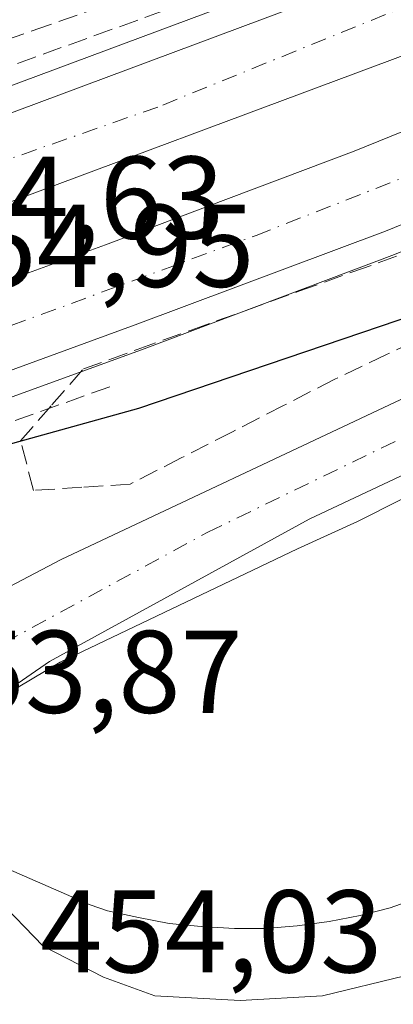
# Model space of a CAD drawing. Units: metres. Extents: x 614079 to 617535, y 4740939 to 4743314.
# Drawn here: x 614633 to 614665, y 4741182 to 4741266 of the extents above; entities that cross this region are included whole.
import ezdxf

# ---------------------------------------------------------------- set-up
doc = ezdxf.new("R2010")
doc.units = ezdxf.units.M
doc.header["$MEASUREMENT"] = 0
doc.linetypes.add('DGN Style 3', pattern=[2.307223458686699, 1.648016756204785, -0.6592067024819142])
doc.linetypes.add('DGN Style 4', pattern=[2.6384748266838614, 1.318413404963828, -0.6592067024819142, 0.001648016756204785, -0.6592067024819142])
for name, color, linetype, lineweight in [('Arcén (en calzada doble)', 91, 'Continuous', 13), ('Carretera de calzada doble Cxs', 1, 'Continuous', 13), ('Carretera de calzada doble eje', 1, 'DGN Style 4', 0), ('Carretera de calzada única Cxs', 7, 'Continuous', 13), ('Carretera de calzada única eje', 7, 'DGN Style 4', 0), ('Curva de nivel maestra', 30, 'Continuous', 30), ('Elemento construido', 1, 'Continuous', 0), ('Núcleo urbano CxS', 7, 'Continuous', 0), ('Obra de contención lineal', 1, 'DGN Style 3', 13), ('Rótulo de punto de cota en construcción', 7, 'Continuous', 0), ('Rótulo de punto de cota en terreno', 7, 'Continuous', 0), ('Talud superficial', 30, 'DGN Style 3', 0)]:
    doc.layers.add(name, color=color, linetype=linetype, lineweight=lineweight)
doc.styles.add('Style-Arial', font='txt')

# ---------------------------------------------------------------- blocks, each defined once
blk = doc.blocks.new('*U22')
at = {"layer": 'Núcleo urbano CxS', "color": 7, "linetype": 'Continuous', "lineweight": 0}
blk.add_polyline3d([(614667.3846000005, 4741191.5595, 453.3378999999986), (614664.5950999996, 4741190.5679, 453.5231000000058), (614662.0395000001, 4741189.9089, 453.6876000000047), (614659.3975999998, 4741189.3969, 453.8475000000035), (614656.6611000003, 4741189.044299999, 454.0256999999983), (614653.9415999996, 4741188.7906, 454.1842000000034), (614651.3240999999, 4741188.790300001, 454.3332999999984), (614648.4775, 4741188.9663, 454.4673000000039), (614645.7575000003, 4741189.224300001, 454.4355000000069), (614643.1321, 4741189.7323, 454.3123000000051), (614640.5065000001, 4741190.3224, 454.2690000000002), (614639.0401, 4741190.813800001, 454.2621000000072), (614629.8326000003, 4741194.840299999, 454.209799999997), (614629.8240999999, 4741194.737700001, 454.2059000000008), (614629.6234999998, 4741192.206300001, 454.1202999999951), (614618.3267999999, 4741185.759099999, 454.2991000000038), (614606.5915000001, 4741182.908100001, 454.3322000000044), (614596.1061000006, 4741178.1075, 455.173299999995)], dxfattribs=at)
blk = doc.blocks.new('*U39')
at = {"layer": 'Carretera de calzada única Cxs', "color": 7, "linetype": 'Continuous', "lineweight": 13}
blk.add_polyline3d([(614629.2100999998, 4741178.520099999, 454.7042999999976), (614617.5701000001, 4741183.3101, 454.414499999999), (614610.1700999998, 4741184.8101, 454.4011000000028), (614603.9600999998, 4741185.1801, 454.5510000000068), (614629.4594999999, 4741204.090700001, 454.9088000000047), (614628.4012000002, 4741200.2542, 454.9345999999932), (614629.3272000002, 4741196.0209, 454.9277000000002), (614631.0470000004, 4741191.3906, 454.8662999999942), (614635.0157000005, 4741187.2896, 454.5187000000006), (614640.1750999996, 4741184.6437, 454.1604999999981), (614643.5893000001, 4741183.4022, 453.9627999999939), (614644.5407999996, 4741183.0562, 453.9407999999967), (614651.8168000003, 4741182.659399999, 453.7111000000005), (614658.8283000002, 4741183.0562, 453.5084999999963), (614665.8398000002, 4741184.776000001, 453.1970000000001)], dxfattribs=at)

msp = doc.modelspace()

# ---------------------------------------------------------------- linework, layer by layer
at = {"layer": 'Arcén (en calzada doble)', "color": 91, "linetype": 'Continuous', "lineweight": 13}
for points in [[(614772.2600999996, 4741316.8301, 446.5791999999929), (614686.8701, 4741281.540100001, 447.5625), (614666.0301000001, 4741273.2601, 447.758600000001), (614613.3371000001, 4741253.594500001, 454.1300999999949), (614603.9200999998, 4741250.0801, 450.4189000000042), (614566.9600999998, 4741237.4101, 451.2422999999981), (614558.4134999998, 4741234.609099999, 453.4103999999934), (614530.1601, 4741225.350099999, 448.9698000000063), (614485.2600999996, 4741212.2301, 449.1342000000004), (614474.8201000001, 4741209.610099999, 449.874100000001), (614467.5301000001, 4741207.800100001, 452.8043000000035), (614424.2600999996, 4741198.8301, 449.9869000000036), (614371.9600999998, 4741186.7401, 450.3744000000006), (614357.9801000003, 4741183.9301, 450.3156000000017), (614337.3201000001, 4741180.970100001, 450.6539000000049), (614320.8000999996, 4741179.2501, 450.5964999999997), (614300.0701000001, 4741176.6601, 450.2167999999947), (614293.1401000004, 4741175.360099999, 449.9664000000049)], [(614781.0100999996, 4741293.290100001, 446.9619999999995), (614773.7600999996, 4741290.090100001, 446.9532000000036), (614725.3201000001, 4741270.190099999, 447.2768999999971), (614692.7801000001, 4741257.5701, 447.8073000000004), (614664.9600999998, 4741246.2501, 448.3329999999987), (614643.6201, 4741238.220100001, 448.7072999999946), (614621.2922999999, 4741230.0987, 453.5124999999971), (614596.0301000001, 4741220.9101, 448.7163), (614566.7001, 4741211.0529, 453.2727000000014), (614563.2100999998, 4741209.880100001, 455.3003999999929), (614527.1700999998, 4741198.8101, 449.0268000000069), (614467.4101, 4741180.860099999, 449.4489000000031), (614431.2801000001, 4741171.800100001, 449.6410000000033), (614404.7600999996, 4741165.290100001, 449.8234999999986), (614358.6001000004, 4741154.470100001, 449.8046999999933), (614334.3701, 4741147.630100001, 449.7752999999939)], [(614737.7100999998, 4741261.9301, 448.0755000000063), (614691.3901000004, 4741238.4301, 451.2701999999991), (614661.8000999996, 4741223.5101, 453.8337999999931), (614656.6885000002, 4741221.181299999, 453.9440999999933)]]:
    msp.add_polyline3d(points, dxfattribs=at)
at = {"layer": 'Carretera de calzada doble Cxs', "color": 1, "linetype": 'Continuous', "lineweight": 13}
for points in [[(615461.3147999998, 4741616.7794, 455.2681000000011), (615447.8901000004, 4741611.4301, 455.4820000000037), (615389.1700999998, 4741588.9301, 455.7752000000037), (615345.5100999996, 4741571.4101, 455.8678000000073), (615342.8000999996, 4741570.190099999, 455.9127000000008), (615315.0500999996, 4741558.7401, 455.9008999999933), (615290.2301000003, 4741548.4901, 455.6008000000002), (615268.8201000001, 4741539.130100001, 455.8730000000069), (615219.2600999996, 4741517.040100001, 455.491200000004), (615154.1001000004, 4741485.970100001, 454.9565000000002), (615094.1902000001, 4741457.8301, 454.2449000000051), (615023.5500999996, 4741423.7301, 453.030700000003), (614996.3201000001, 4741411.1601, 452.2385000000068), (614929.1601, 4741378.9301, 450.5075999999972), (614877.3000999996, 4741354.4301, 448.7262999999948), (614824.8701, 4741329.4801, 449.0633999999991), (614804.6700999998, 4741320.5101, 447.2562000000034), (614769.6700999998, 4741305.6601, 447.3610999999946), (614690.3501000004, 4741272.940099999, 447.6371000000072), (614669.3502000002, 4741264.600099999, 448.0302999999985), (614623.9080999997, 4741247.640900001, 452.8488000000071)], [(614625.9248000003, 4741241.8441, 452.2970999999961), (614640.3301999997, 4741247.0801, 448.8822999999975), (614661.5100999996, 4741255.0601, 447.9247999999934), (614689.3000999996, 4741266.340100001, 447.9271000000008), (614721.8201000001, 4741278.9801, 447.3846999999951), (614770.0500999996, 4741298.800100001, 447.4333000000043), (614805.9200999998, 4741314.5101, 447.3420999999944), (614839.2600999996, 4741329.2601, 447.6527999999962), (614859.1201, 4741338.6801, 448.4774999999936), (614880.0701000001, 4741348.440099999, 448.6022999999987), (614909.3201000001, 4741362.5601, 449.6261999999988), (614961.1401000004, 4741387.4101, 451.3607000000048), (615023.1902000001, 4741416.670100001, 452.9726999999984), (615101.9200999998, 4741454.4901, 454.3105000000069), (615198.5100999996, 4741500.290100001, 455.3796000000002), (615247.4402000001, 4741523.2301, 455.546199999997), (615271.0701000001, 4741533.2601, 455.7182999999932), (615317.0301000001, 4741552.7601, 455.7920000000013), (615349.6401000004, 4741566.9001, 456.0103999999993), (615434.2501999997, 4741599.6801, 455.6232000000019), (615444.1201, 4741603.8101, 455.6566000000021), (615464.5948999999, 4741611.694800001, 455.6552999999985)], [(614804.6700999998, 4741320.5101, 447.2562000000034), (614769.6700999998, 4741305.6601, 447.3610999999946), (614690.3501000004, 4741272.940099999, 447.6371000000072), (614669.3502000002, 4741264.600099999, 448.0302999999985), (614623.9080999997, 4741247.640900001, 452.8488000000071), (614622.7101999996, 4741251.083799999, 452.0510999999969), (614621.5765000005, 4741254.342599999, 451.7486000000063), (614666.8000999996, 4741271.2401, 447.382500000007), (614687.6901000004, 4741279.520099999, 447.2667999999976), (614766.9200999998, 4741312.210100001, 446.6873999999953), (614788.3901000004, 4741321.3201, 446.6576999999961), (614850.8801999995, 4741349.970100001, 447.4967000000034)], [(614621.5765000005, 4741254.342599999, 451.7486000000063), (614666.8000999996, 4741271.2401, 447.382500000007), (614687.6901000004, 4741279.520099999, 447.2667999999976), (614766.9200999998, 4741312.210100001, 446.6873999999953), (614788.3901000004, 4741321.3201, 446.6576999999961)], [(614830.4601999996, 4741317.4001, 447.3024000000005), (614772.9101, 4741292.090100001, 446.9030000000057), (614724.5100999996, 4741272.210100001, 447.164499999999), (614691.9801000003, 4741259.5801, 447.7951999999932), (614664.1700999998, 4741248.2601, 447.712400000004), (614642.8701, 4741240.2501, 448.6444000000047), (614628.3219999997, 4741234.953700001, 452.9247000000032), (614627.1546, 4741238.3093, 452.2712999999931), (614625.9248000003, 4741241.8441, 452.2970999999961), (614640.3301999997, 4741247.0801, 448.8822999999975), (614661.5100999996, 4741255.0601, 447.9247999999934), (614689.3000999996, 4741266.340100001, 447.9271000000008), (614721.8201000001, 4741278.9801, 447.3846999999951), (614770.0500999996, 4741298.800100001, 447.4333000000043), (614805.9200999998, 4741314.5101, 447.3420999999944)], [(614830.4601999996, 4741317.4001, 447.3024000000005), (614772.9101, 4741292.090100001, 446.9030000000057), (614724.5100999996, 4741272.210100001, 447.164499999999), (614691.9801000003, 4741259.5801, 447.7951999999932), (614664.1700999998, 4741248.2601, 447.712400000004), (614642.8701, 4741240.2501, 448.6444000000047), (614628.3219999997, 4741234.953700001, 452.9247000000032)]]:
    msp.add_polyline3d(points, dxfattribs=at)
at = {"layer": 'Carretera de calzada doble eje', "color": 1, "linetype": 'DGN Style 4', "lineweight": 0}
for points in [[(614627.1546, 4741238.3093, 452.2712999999931), (614653.1700999998, 4741247.890100001, 448.8600000000006), (614710.3701, 4741270.3301, 447.2868000000017), (614738.6700999998, 4741281.9301, 447.1263000000035), (614784.4801000003, 4741301.4301, 446.8880000000063), (614831.1401000004, 4741321.9301, 447.3680000000023), (614857.0301000001, 4741333.5101, 448.4152999999933), (614900.0000999998, 4741353.920100001, 448.8956999999937), (614952.2301000003, 4741378.920100001, 450.5852000000014), (615045.9101, 4741423.720100001, 453.0767000000051), (615098.2801000001, 4741448.720100001, 453.9208000000072), (615196.5701000001, 4741495.6601, 455.0099999999948)], [(615043.7600999996, 4741437.890100001, 453.1248999999953), (614973.9200999998, 4741404.2301, 451.4851000000053), (614909.4600999998, 4741373.9801, 449.5590999999986), (614830.4200999998, 4741336.640100001, 447.2176999999938), (614806.2100999998, 4741324.9901, 446.9602000000014), (614735.1700999998, 4741295.550100001, 446.962400000004), (614644.7801000001, 4741258.8301, 447.6159999999945), (614622.7101999996, 4741251.083799999, 452.0510999999969)]]:
    msp.add_polyline3d(points, dxfattribs=at)
at = {"layer": 'Carretera de calzada única Cxs', "color": 7, "linetype": 'Continuous', "lineweight": 13}
for points in [[(614893.6700999998, 4741343.120100001, 448.4667999999947), (614884.7801000001, 4741339.0101, 448.2115999999951), (614864.4200999998, 4741329.170100001, 448.1649000000034), (614844.6700999998, 4741319.920100001, 447.5718000000052), (614822.2801000001, 4741309.0701, 447.4841000000015), (614799.6601999998, 4741298.4301, 447.257500000007), (614783.5100999996, 4741290.140100001, 447.0475000000006), (614769.0000999998, 4741282.300100001, 447.0054999999993), (614753.7100999998, 4741273.7601, 447.0923000000039), (614736.6201, 4741263.800100001, 447.7725999999967), (614718.4401000004, 4741254.1601, 448.9912999999942), (614680.5301000001, 4741234.4801, 451.9603999999963), (614657.6901000004, 4741223.710100001, 453.3883999999962), (614635.5701000001, 4741211.5601, 454.4588999999978), (614632.0701000001, 4741209.1501, 454.3021000000008), (614629.4594999999, 4741204.090700001, 454.9088000000047)], [(614625.5900999998, 4741230.590100001, 455.0325000000012), (614626.9200999998, 4741226.590100001, 455.5785999999935), (614626.9801000003, 4741214.770099999, 454.1879000000045), (614632.1201, 4741217.940099999, 454.4017000000022), (614636.5500999996, 4741220.2601, 454.9247000000032), (614665.4801000003, 4741233.890100001, 452.4578000000038), (614713.0500999996, 4741257.0601, 448.9269999999961), (614734.2100999998, 4741268.2601, 447.508600000001), (614759.5500999996, 4741282.100099999, 447.0142999999953), (614781.3201000001, 4741293.440099999, 446.9618000000046), (614806.3701, 4741305.300100001, 447.053700000004), (614830.4601999996, 4741317.4001, 447.3024000000005)], [(614822.2801000001, 4741309.0701, 447.4841000000015), (614799.6601999998, 4741298.4301, 447.257500000007), (614783.5100999996, 4741290.140100001, 447.0475000000006), (614769.0000999998, 4741282.300100001, 447.0054999999993), (614753.7100999998, 4741273.7601, 447.0923000000039), (614736.6201, 4741263.800100001, 447.7725999999967), (614718.4401000004, 4741254.1601, 448.9912999999942), (614680.5301000001, 4741234.4801, 451.9603999999963), (614657.6901000004, 4741223.710100001, 453.3883999999962), (614635.5701000001, 4741211.5601, 454.4588999999978), (614632.0701000001, 4741209.1501, 454.3021000000008), (614629.4594999999, 4741204.090700001, 454.9088000000047), (614603.9600999998, 4741185.1801, 454.5510000000068), (614597.1201, 4741185.5801, 454.3521999999939), (614584.3701, 4741185.7601, 454.4793999999966), (614576.1901000004, 4741186.100099999, 454.6772999999957)], [(614576.6701999997, 4741202.090100001, 454.3766000000033), (614581.0502000004, 4741198.100099999, 454.2813000000024), (614584.9401000004, 4741196.5001, 454.3129999999946), (614590.6901000004, 4741194.840100001, 454.2108000000007), (614594.8002000004, 4741194.170100001, 454.1735999999946), (614601.4200999998, 4741194.9101, 454.1609999999928), (614603.8300999999, 4741195.5601, 454.1521999999969), (614607.2801000001, 4741197.3201, 454.1135000000068), (614613.1700999998, 4741202.4301, 454.0956000000006), (614616.0100999996, 4741205.970100001, 454.0813000000053), (614617.3300999999, 4741208.1801, 454.1114999999991), (614618.3000999996, 4741210.4901, 454.090400000001), (614618.7301000003, 4741212.640100001, 454.0656000000017), (614618.6701999997, 4741225.2301, 453.0549000000028), (614617.8101000005, 4741227.790100001, 451.7474999999977), (614621.6107000001, 4741229.158, 453.7139000000025), (614625.5900999998, 4741230.590100001, 455.0325000000012), (614626.9200999998, 4741226.590100001, 455.5785999999935), (614626.9801000003, 4741214.770099999, 454.1879000000045), (614632.1201, 4741217.940099999, 454.4017000000022), (614636.5500999996, 4741220.2601, 454.9247000000032), (614665.4801000003, 4741233.890100001, 452.4578000000038), (614713.0500999996, 4741257.0601, 448.9269999999961), (614734.2100999998, 4741268.2601, 447.508600000001)], [(614629.4594999999, 4741204.090700001, 454.9088000000047), (614628.4012000002, 4741200.2542, 454.9345999999932), (614629.3272000002, 4741196.0209, 454.9277000000002), (614631.0470000004, 4741191.3906, 454.8662999999942), (614635.0157000005, 4741187.2896, 454.5187000000006), (614640.1750999996, 4741184.6437, 454.1604999999981), (614643.5893000001, 4741183.4022, 453.9627999999939), (614644.5407999996, 4741183.0562, 453.9407999999967), (614651.8168000003, 4741182.659399999, 453.7111000000005), (614658.8283000002, 4741183.0562, 453.5084999999963), (614665.8398000002, 4741184.776000001, 453.1970000000001), (614672.5867, 4741187.025, 452.6500999999989), (614679.0690000001, 4741189.803099999, 452.3617999999988), (614685.2867000002, 4741192.7136, 452.1401999999944), (614690.9752000002, 4741194.830200001, 451.9514000000054), (614696.5314999997, 4741196.6823, 451.6934000000037), (614702.0824999996, 4741198.3014, 451.4122999999963), (614702.8815000001, 4741198.534399999, 451.3653000000049), (614708.5701000001, 4741199.8573, 451.0237999999954), (614714.7878000002, 4741201.3125, 450.8901000000042), (614720.7408999996, 4741202.1063, 450.4560999999958), (614724.5018999996, 4741202.426300001, 450.2663999999932), (614726.9585999995, 4741202.635399999, 450.155700000003)]]:
    msp.add_polyline3d(points, dxfattribs=at)
at = {"layer": 'Carretera de calzada única eje', "color": 7, "linetype": 'DGN Style 4', "lineweight": 0}
msp.add_polyline3d([(614621.5500999996, 4741207.8301, 454.1193999999959), (614629.2801000001, 4741211.840100001, 454.2020000000048), (614649.0500999996, 4741222.5801, 453.7361999999994), (614690.4801000003, 4741242.690099999, 450.8395000000019), (614720.9600999998, 4741258.090100001, 448.5445000000037), (614754.5701000001, 4741276.7501, 447.0581999999995), (614784.3000999996, 4741292.790100001, 447.0445999999939), (614821.4401000004, 4741310.7301, 447.3135000000038), (614876.5500999996, 4741337.340100001, 448.0341999999946), (614912.1401000004, 4741353.590100001, 449.0320000000065), (614981.5100999996, 4741386.590100001, 451.1631999999955), (615010.7500999998, 4741400.840100001, 452.0069999999978), (615079.4600999998, 4741433.4301, 453.402900000001), (615113.0500999996, 4741449.2601, 453.9070999999968), (615162.8201000001, 4741474.3301, 454.4853000000003)], dxfattribs=at)
at = {"layer": 'Curva de nivel maestra', "color": 30, "linetype": 'Continuous', "lineweight": 30, "elevation": 450, "flags": 128}
msp.add_lwpolyline([(614630.1399999997, 4741229.729499999), (614630.3799999999, 4741229.610099999), (614643.1600000003, 4741233.1601), (614684.25, 4741247.120100001), (614695.9500000002, 4741250.520099999), (614698.3700000001, 4741249.0101), (614701.8399999999, 4741244.6601), (614703.4000000004, 4741241.550100001), (614706.0899999999, 4741241.170100001), (614717.3600000005, 4741244.960100001), (614740.0099999999, 4741253.9101)], dxfattribs=at)
at = {"layer": 'Elemento construido', "color": 1, "linetype": 'Continuous', "lineweight": 0}
msp.add_polyline3d([(614656.6885000002, 4741221.181299999, 453.9440999999933), (614636.4709999999, 4741211.499, 454.5388999999996), (614632.8991, 4741209.382300001, 454.3801999999997), (614629.4594999999, 4741204.090700001, 454.9088000000047), (614628.4012000002, 4741200.2542, 454.9345999999932), (614629.3272000002, 4741196.0209, 454.9277000000002), (614631.0470000004, 4741191.3906, 454.8662999999942), (614635.0157000005, 4741187.2896, 454.5187000000006), (614640.1750999996, 4741184.6437, 454.1604999999981), (614644.5407999996, 4741183.0562, 453.9407999999967), (614651.8168000003, 4741182.659399999, 453.7111000000005), (614658.8283000002, 4741183.0562, 453.5084999999963), (614665.8398000002, 4741184.776000001, 453.1970000000001), (614672.5867, 4741187.025, 452.6500999999989), (614679.0690000001, 4741189.803099999, 452.3617999999988), (614685.2867000002, 4741192.7136, 452.1401999999944), (614690.9752000002, 4741194.830200001, 451.9514000000054), (614696.5314999997, 4741196.6823, 451.6934000000037), (614702.8815000001, 4741198.534399999, 451.3653000000049), (614708.5701000001, 4741199.8573, 451.0237999999954), (614714.7878000002, 4741201.3125, 450.8901000000042), (614720.7408999996, 4741202.1063, 450.4560999999958), (614726.9585999995, 4741202.635399999, 450.155700000003)], dxfattribs=at)
at = {"layer": 'Núcleo urbano CxS', "color": 7, "linetype": 'Continuous', "lineweight": 0}
for points in [[(614596.1061000006, 4741178.1075, 455.173299999995), (614606.5915000001, 4741182.908100001, 454.3322000000044), (614618.3267999999, 4741185.759099999, 454.2991000000038), (614629.6234999998, 4741192.206300001, 454.1202999999951), (614629.8240999999, 4741194.737700001, 454.2059000000008), (614629.8326000003, 4741194.840299999, 454.209799999997), (614639.0401, 4741190.813800001, 454.2621000000072), (614640.5065000001, 4741190.3224, 454.2690000000002), (614643.1321, 4741189.7323, 454.3123000000051), (614645.7575000003, 4741189.224300001, 454.4355000000069), (614648.4775, 4741188.9663, 454.4673000000039), (614651.3240999999, 4741188.790300001, 454.3332999999984), (614653.9415999996, 4741188.7906, 454.1842000000034), (614656.6611000003, 4741189.044299999, 454.0256999999983), (614659.3975999998, 4741189.3969, 453.8475000000035), (614662.0395000001, 4741189.9089, 453.6876000000047), (614664.5950999996, 4741190.5679, 453.5231000000058), (614667.3846000005, 4741191.5595, 453.3378999999986)], [(614667.3846000005, 4741191.5595, 453.3378999999986), (614664.5950999996, 4741190.5679, 453.5231000000058), (614662.0395000001, 4741189.9089, 453.6876000000047), (614659.3975999998, 4741189.3969, 453.8475000000035), (614656.6611000003, 4741189.044299999, 454.0256999999983), (614653.9415999996, 4741188.7906, 454.1842000000034), (614651.3240999999, 4741188.790300001, 454.3332999999984), (614648.4775, 4741188.9663, 454.4673000000039), (614645.7575000003, 4741189.224300001, 454.4355000000069), (614643.1321, 4741189.7323, 454.3123000000051), (614640.5065000001, 4741190.3224, 454.2690000000002), (614639.0401, 4741190.813800001, 454.2621000000072), (614629.8326000003, 4741194.840299999, 454.209799999997), (614629.8240999999, 4741194.737700001, 454.2059000000008), (614629.6234999998, 4741192.206300001, 454.1202999999951), (614618.3267999999, 4741185.759099999, 454.2991000000038), (614606.5915000001, 4741182.908100001, 454.3322000000044), (614596.1061000006, 4741178.1075, 455.173299999995)]]:
    msp.add_polyline3d(points, dxfattribs=at)
at = {"layer": 'Obra de contención lineal', "color": 1, "linetype": 'DGN Style 3', "lineweight": 13, "extrusion": (0.1075391340196809, 0.03868084190297282, 0.993448099864293), "elevation": 249941.2198364467, "flags": 128}
msp.add_lwpolyline([(4253403.845453289, -2168761.699781919), (4253403.845453289, -2168725.71404754)], dxfattribs=at)
at = {"layer": 'Obra de contención lineal', "color": 1, "linetype": 'DGN Style 3', "lineweight": 13, "extrusion": (0.2936557042767733, 0.1047247656654822, 0.9501573821225736), "elevation": 677444.6867143089, "flags": 128}
msp.add_lwpolyline([(4259292.909134028, -2063149.325558191), (4259292.909134028, -2063137.012020073)], dxfattribs=at)
at = {"layer": 'Talud superficial', "color": 30, "linetype": 'DGN Style 3', "lineweight": 0}
for points in [[(614666.4052999998, 4741277.0261, 449.2874000000011), (614662.3372999998, 4741275.372400001, 449.3420000000042), (614658.2692999998, 4741273.718800001, 449.1462999999931), (614653.7281999999, 4741272.142700001, 449.2661999999983), (614649.1869999999, 4741270.566600001, 449.442200000005), (614644.6458000002, 4741268.990499999, 449.3617999999988), (614640.1047, 4741267.4144, 449.295299999998), (614635.5635000002, 4741265.838400001, 449.5703999999969), (614631.0223000003, 4741264.2623, 449.6635999999999), (614626.4812000003, 4741262.6862, 449.8329999999987), (614621.9400000004, 4741261.110099999, 451.1609000000026), (614620.7324000001, 4741264.254699999, 452.9315000000061), (614619.5247999998, 4741267.3992, 454.0166000000027), (614618.3172000004, 4741270.5438, 454.4634999999981), (614623.0796999997, 4741272.011, 454.3954999999987), (614627.8421999998, 4741273.4783, 454.2217999999993), (614632.6047, 4741274.945499999, 454.1484999999957), (614637.3672000002, 4741276.412699999, 453.9640999999974), (614642.1297000004, 4741277.880000001, 453.8326999999991), (614646.8921999997, 4741279.347200001, 453.4866999999941), (614651.6546999998, 4741280.8145, 452.8423999999941), (614656.4172, 4741282.2817, 452.5822000000044), (614661.1797000002, 4741283.7489, 452.4073999999965), (614665.9423000002, 4741285.216200001, 452.0911999999954)], [(614666.4052999998, 4741277.0261, 449.9997000000003), (614662.3372999998, 4741275.372400001, 449.6055000000051), (614658.2692999998, 4741273.718800001, 449.4812999999995), (614653.7281999999, 4741272.142700001, 449.728099999993), (614649.1869999999, 4741270.566600001, 449.9921999999933), (614644.6458000002, 4741268.990499999, 450.0893000000069), (614640.1047, 4741267.4144, 450.3251000000019), (614635.5635000002, 4741265.838400001, 450.5201999999991), (614631.0223000003, 4741264.2623, 450.523000000001), (614626.4812000003, 4741262.6862, 450.6128000000026), (614621.9400000004, 4741261.110099999, 451.0817999999999), (614620.7324000001, 4741264.254699999, 452.8874999999971), (614619.5247999998, 4741267.3992, 454.0807999999961), (614618.3172000004, 4741270.5438, 454.4728000000032)], [(614633.0942000002, 4741230.364, 449.3637000000017), (614635.7702000003, 4741233.4356, 448.3557000000001), (614638.4462000001, 4741236.507200001, 448.0241999999998), (614643.0367000002, 4741238.160800001, 447.9994000000006), (614647.6272, 4741239.8145, 448.3708000000043), (614652.2176999999, 4741241.4681, 448.3222999999998), (614656.8082999998, 4741243.1218, 447.8845000000001), (614661.3987999996, 4741244.775400001, 447.7868000000017), (614665.9892999995, 4741246.429099999, 447.7583000000013), (614670.5799000004, 4741248.082699999, 447.5592999999935), (614675.1704000002, 4741249.736400001, 447.6364999999933), (614679.7609000001, 4741251.390000001, 447.6668000000063), (614684.3515, 4741253.0437, 447.5783999999985), (614688.2895999998, 4741253.791999999, 447.6812000000064), (614692.2278000005, 4741254.5404, 447.7645000000048), (614696.1660000002, 4741255.288699999, 447.840200000006), (614700.1042, 4741256.0371, 447.8947999999946), (614704.0422999999, 4741256.785399999, 447.9130000000005)], [(614704.0422999999, 4741256.785399999, 447.9130000000005), (614699.6238000002, 4741254.6688, 448.1928000000044), (614695.2051999997, 4741252.552100001, 448.227899999998), (614690.7867000002, 4741250.4354, 448.5393999999943), (614686.3680999996, 4741248.318700001, 448.7739000000002), (614681.9495999999, 4741246.202099999, 449.0442999999942), (614677.5310000004, 4741244.0854, 449.3279999999941), (614673.1124999998, 4741241.968699999, 449.5534000000043), (614668.6939000003, 4741239.8521, 450.0167999999976), (614664.2753999997, 4741237.735400001, 450.631899999993), (614659.8568000002, 4741235.6187, 450.866200000004), (614655.5007999997, 4741233.386299999, 451.2890999999945), (614651.1448999997, 4741231.1538, 451.449099999998), (614646.7889, 4741228.921399999, 451.8879000000015), (614642.4329000004, 4741226.688999999, 452.1539000000049), (614638.3192999996, 4741226.4168, 451.5494000000036), (614634.2057999996, 4741226.1446, 451.6119999999937), (614633.0942000002, 4741230.364, 449.3637000000017)], [(614668.6939000003, 4741239.8521, 451.4085999999952), (614664.2753999997, 4741237.735400001, 452.0592000000034), (614659.8568000002, 4741235.6187, 452.203800000003), (614655.5007999997, 4741233.386299999, 452.6613999999972), (614651.1448999997, 4741231.1538, 453.0442000000039), (614646.7889, 4741228.921399999, 453.4297999999981), (614642.4329000004, 4741226.688999999, 454.0690999999933), (614638.3192999996, 4741226.4168, 454.019100000005), (614634.2057999996, 4741226.1446, 454.4573999999994), (614633.0942000002, 4741230.364, 451.6497999999993), (614635.7702000003, 4741233.4356, 449.4389999999985), (614638.4462000001, 4741236.507200001, 448.4962999999989), (614643.0367000002, 4741238.160800001, 448.6257000000041), (614647.6272, 4741239.8145, 449.3224999999948), (614652.2176999999, 4741241.4681, 449.4383999999991), (614656.8082999998, 4741243.1218, 449.075800000006), (614661.3987999996, 4741244.775400001, 448.8077999999951), (614665.9892999995, 4741246.429099999, 448.2981)]]:
    msp.add_polyline3d(points, dxfattribs=at)

# ---------------------------------------------------------------- block references
at = {"layer": 'Carretera de calzada única Cxs', "color": 7, "linetype": 'Continuous', "lineweight": 13}
msp.add_blockref('*U39', (0, 0), dxfattribs=at)
at = {"layer": 'Núcleo urbano CxS', "color": 7, "linetype": 'Continuous', "lineweight": 0}
msp.add_blockref('*U22', (0, 0), dxfattribs=at)

# ---------------------------------------------------------------- texts
at = {"layer": 'Rótulo de punto de cota en construcción', "color": 7, "linetype": 'Continuous', "lineweight": 0, "style": 'Style-Arial'}
for s, p in [('454,63', (614621.2977999998, 4741247.607799999)), ('454,95', (614623.8748000005, 4741243.499199999))]:
    msp.add_text(s, height=7.000000000000002, dxfattribs=at).set_placement(p)
at = {"layer": 'Rótulo de punto de cota en terreno', "color": 7, "linetype": 'Continuous', "lineweight": 0, "style": 'Style-Arial'}
for s, p in [('453,87', (614622.8678000001, 4741207.187799999)), ('454,03', (614634.7677999996, 4741185.057800001))]:
    msp.add_text(s, height=7.000000000000002, dxfattribs=at).set_placement(p)

doc.saveas('drawing.dxf')
